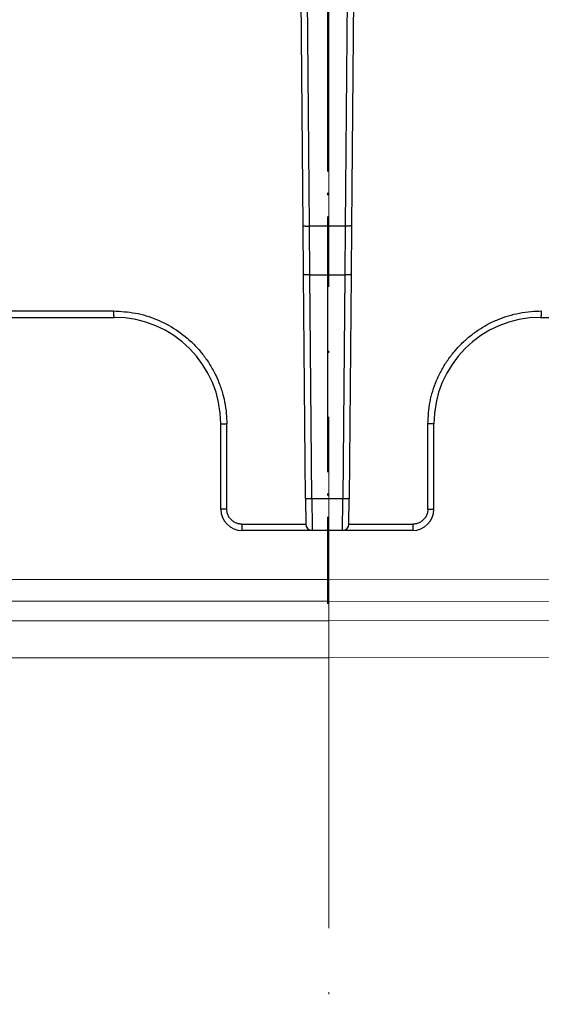
# Model space of a CAD drawing. Units: millimetres. Extents: x 2673 to 4786, y 0 to 1485.
# Drawn here: x 3273 to 3297, y 926 to 972 of the extents above; entities that cross this region are included whole.
import ezdxf

# ---------------------------------------------------------------- set-up
doc = ezdxf.new("R2010")
doc.units = ezdxf.units.MM
doc.linetypes.add('ACAD_ISO04W100', pattern=[30, 24, -3, 0, -3])
doc.linetypes.add('DOT_CENTER', pattern=[14, 12, -1, 0, -1])
doc.layers.add('1', color=7, linetype='Continuous')
for name, color, linetype, lineweight in [('вспомогательный', 140, 'Continuous', 20), ('маскировка', 93, 'Continuous', 25), ('Оси', 10, 'ACAD_ISO04W100', 13), ('Основной', 7, 'Continuous', 30)]:
    doc.layers.add(name, color=color, linetype=linetype, lineweight=lineweight)

# ---------------------------------------------------------------- blocks, each defined once
blk = doc.blocks.new('*U110')
at = {"layer": 'вспомогательный'}
for points in [[(-65.42140529047538, 0.542777040270721), (0, 0.542777040270721)], [(65.39935797536054, 0.5581512341159396), (0, 0.5468261753701427)], [(-65.42133256405032, 0.05892557969264089), (0, 0.00576312479461194)], [(-0.03375786531250924, 0.02029495561760086), (-0.01609490479313536, 0.02028366106083013)], [(65.39944176282188, 0.07429977532683552), (0, 0)], [(0.03392918435383763, 0.02030590315416703), (0.01626622841104108, 0.02028889507073472)], [(0, -2.485817702745635), (-73.96481136326292, -2.485817702745635)], [(0, -2.491598729972111), (73.94374327605328, -2.467679771623125)], [(-73.26246957186595, -5.741792324362905), (0, -5.736286381049922)], [(73.24245474800045, -5.72388141295005), (0, -5.742069082368062)], [(-73.2618319592384, -6.547979213801682), (0, -6.544030057341388)], [(-73.26183196767306, -6.547968549356483), (0, -6.546000520932921)], [(73.2420779217482, -6.530057802015108), (0, -6.55178229114631)], [(73.24207791676236, -6.530068466462353), (0, -6.54981236158369)], [(-67.87259406535486, -24.19554425640877), (0, -24.19230818785286)], [(67.85854885206572, -24.17937586985636), (0, -24.19809102025715)], [(-67.87244019738682, -25.21923326398019), (0, -25.21599720276049)], [(67.85872612197272, -25.20306487364292), (0, -25.22178007293405)], [(-67.8723023080438, -26.13661590404763), (0, -26.13224216500794)], [(67.85888498304666, -26.1204475103184), (0, -26.13802529385362)], [(-67.87204218536317, -27.86722124927996), (0, -27.86558731882315)], [(67.8591846680556, -27.85105284915198), (0, -27.87136998332517)]]:
    blk.add_lwpolyline(points, dxfattribs=at)
blk = doc.blocks.new('150 со штр и маск')
at = {"color": 7}
blk.add_wipeout([(27309.15711728133, 1733.568675112709), (27309.15711728133, 1743.568987306709), (27307.181983089322, 1743.5691610165616), (27307.10424547236, 1743.5663024984754), (27307.040070239585, 1743.5523084736774), (27306.972459435114, 1743.5298110040176), (27306.885677111113, 1743.489839858089), (27306.76693870503, 1743.4145522527135), (27306.65093549946, 1743.3143913742865), (27306.546530091917, 1743.2058615255182), (27306.45843390734, 1743.1017454083014), (27306.37286014841, 1742.9873633777056), (27306.263045046064, 1742.8238863110207), (27306.123029827762, 1742.583024170473), (27305.96555188405, 1742.2536607741645), (27305.81615327759, 1741.8736301539916), (27305.68048343379, 1741.4551297108233), (27305.566758480494, 1741.0192962120768), (27305.47127513247, 1740.5583398033696), (27305.39662795735, 1740.090345088677), (27305.342754017438, 1739.6062173919765), (27305.306729260792, 1739.0970206569968), (27305.302077389442, 1738.7547946509885), (27305.299549592717, 1738.5688312631696), (27305.29954960826, 1734.5687069961828), (27305.297413548436, 1734.4746056482236), (27305.294112870404, 1734.422637438254), (27305.289332404387, 1734.3715459473808), (27305.283704037833, 1734.3253891786958), (27305.276839179474, 1734.2788623286112), (27305.268578156647, 1734.232090708071), (27305.232901394505, 1734.0863202641608), (27305.190540174888, 1733.9697126600254), (27305.159301643132, 1733.902389643925), (27305.140772538987, 1733.8675574096972), (27305.11469610126, 1733.8248523287184), (27305.08734008202, 1733.7860910506424), (27305.060864247916, 1733.7531606548266), (27305.03352549347, 1733.7230712325302), (27305.003213391377, 1733.693933844062), (27304.96786800459, 1733.6648202658357), (27304.92727539477, 1733.6369787779927), (27304.88402008027, 1733.6134523568549), (27304.841031343272, 1733.5954739187243), (27304.802712693905, 1733.5834846798602), (27304.77488032202, 1733.577296237549), (27304.757002505503, 1733.5742201814685), (27304.746401996927, 1733.572641157562), (27304.736371503768, 1733.5714134128493), (27304.72599465553, 1733.5703697304223), (27304.716797924, 1733.569645406485), (27304.708464828014, 1733.569645406485), (27299.02224159452, 1733.5686751127091), (27298.999325367815, 1733.5695792063034), (27298.999325367815, 1733.5695792063034), (27298.999325367815, 1733.5695792063034), (27298.999325367815, 1733.5695792063034), (27298.999325367815, 1733.5695792063034), (27298.977859995233, 1733.5709458221809), (27298.964641595587, 1733.5725260200468), (27298.948651441853, 1733.5744628769921), (27298.933282543345, 1733.5763601051513), (27298.91188269026, 1733.580986765988), (27298.889383693317, 1733.5859998074936), (27298.84775959319, 1733.5989633743127), (27298.80606858866, 1733.615642139876), (27298.766432505257, 1733.6352633428453), (27298.727933796807, 1733.6581043847266), (27298.691231949622, 1733.6836699056873), (27298.657655494117, 1733.710701691752), (27298.62124993789, 1733.7441038052643), (27298.59159216919, 1733.7753709178978), (27298.56366435735, 1733.8083816971418), (27298.53563141001, 1733.844939252788), (27298.522766647948, 1733.8642137038744), (27298.511956807022, 1733.879946332157), (27298.488989479214, 1733.9176035866315), (27298.468488056766, 1733.95444845098), (27298.45197222553, 1733.9882864811455), (27298.42997979054, 1734.035281268464), (27298.399337571253, 1734.1151431806752), (27298.38483843006, 1734.1594877928892), (27298.37142887496, 1734.2076020934298), (27298.368303483287, 1734.2193272606673), (27298.366439717607, 1734.2262573447256), (27298.362693070707, 1734.242767687946), (27298.353603628868, 1734.2826292936752), (27298.34393116289, 1734.3347361944661), (27298.34262174803, 1734.3430830076456), (27298.335921749363, 1734.38943878078), (27298.327195502887, 1734.4684139988908), (27298.32379312507, 1734.5643307580374), (27298.262625792253, 1738.564305838132), (27298.222037740285, 1739.309760447703), (27298.18710018588, 1739.6237362676131), (27298.12509836611, 1740.0310150325963), (27298.022778472838, 1740.513027707595), (27297.891687649622, 1740.976128375991), (27297.74144381629, 1741.3977014900427), (27297.41156298296, 1742.088800203605), (27297.048798096144, 1742.624776391598), (27296.812977248803, 1742.8905767930369), (27296.69280915273, 1743.0052755969198), (27296.56459989454, 1743.11369601953), (27296.434362287444, 1743.2105617745228), (27296.30052034833, 1743.2963207688208), (27296.169218163806, 1743.36802493451), (27296.037677504428, 1743.4286167343673), (27295.920328507334, 1743.4715195131869), (27295.82399571625, 1743.5013996182893), (27295.76513895194, 1743.516617072347), (27295.72203339705, 1743.5242208457767), (27295.635946538307, 1743.5375856540602), (27295.52774299353, 1743.5503807985363), (27295.373126904502, 1743.5652564543093), (27295.337233468286, 1743.568987306709), (27285.26233888065, 1743.580508562534), (27285.07364796515, 1743.5636462585173), (27284.818346926528, 1743.5537352923095), (27284.45109168891, 1743.4803549378696), (27284.087834869584, 1743.3690348989717), (27283.73421596207, 1743.213266170734), (27283.370966751943, 1743.0031854834392), (27283.09350491842, 1742.8003138926774), (27282.869550879364, 1742.6076561159148), (27282.7151601549, 1742.4607572169123), (27282.5608921531, 1742.2988075002154), (27282.37408121644, 1742.082662127506), (27282.14359642321, 1741.7758102716534), (27281.89338913825, 1741.369716161111), (27281.89338913825, 1741.369716161111), (27281.679600760654, 1740.9341343204144), (27281.448373466836, 1740.3348938562372), (27281.24452219926, 1739.554208387551), (27281.21382297689, 1738.8988237314452), (27281.19836562291, 1738.568831240972), (27281.198365640834, 1734.5687067204542), (27281.194140698986, 1734.4671772166462), (27281.18864976519, 1734.4172335591963), (27281.178609770035, 1734.353230983916), (27281.1595227336, 1734.2683877987495), (27281.128785224875, 1734.1737251527109), (27281.087010436568, 1734.077593153502), (27281.050608000005, 1734.0120099519527), (27280.993057717093, 1733.9262027462357), (27280.90998053738, 1733.828049311334), (27280.848169526005, 1733.769862663095), (27280.812378887324, 1733.7408563421977), (27280.770684086023, 1733.7107302023423), (27280.72968101564, 1733.6845636591327), (27280.69083033387, 1733.6629504260236), (27280.65587834879, 1733.6455414635334), (27280.60855771077, 1733.6244547125864), (27280.546011507504, 1733.6020501217602), (27280.466988934597, 1733.5823692600068), (27280.390292186254, 1733.57071210099), (27280.337701146058, 1733.5693135018269), (27280.313696008805, 1733.5686751127091), (27277.833166643093, 1733.5702328547), (27272.424257124414, 1733.5686751127091), (27272.331833889337, 1733.5715492555364), (27272.255449813194, 1733.5854014993497), (27272.1680403686, 1733.6095030000301), (27272.083022276864, 1733.6433512726398), (27271.983948598594, 1733.6860654173063), (27271.9080519716, 1733.734905319661), (27271.832178013603, 1733.7951200425262), (27271.766174620876, 1733.859106379514), (27271.702511171836, 1733.9342238245365), (27271.650251014024, 1734.0093846879874), (27271.60115862317, 1734.0995197440695), (27271.58064418894, 1734.143032586261), (27271.56216537684, 1734.187544248457), (27271.53065822324, 1734.2759962389787), (27271.511786677183, 1734.3537771218625), (27271.511786677183, 1734.3537771218625), (27271.5005571091, 1734.420217208843), (27271.492676891557, 1734.493915817079), (27271.491127593148, 1734.5181410517923), (27271.490049675744, 1734.566301072269), (27271.466820233294, 1738.5675912596387), (27271.454691076222, 1738.5677245557451), (27271.452770263902, 1738.654076431828), (27271.449105005748, 1738.8188513938935), (27271.429941779115, 1739.0608425231853), (27271.35077209006, 1739.6106447110774), (27271.25783305903, 1740.0141373743052), (27271.10488714781, 1740.4815059468503), (27270.904509861855, 1740.9401864319623), (27270.71184615927, 1741.2889615354761), (27270.53915944126, 1741.556083059961), (27270.398390127193, 1741.7526094299615), (27270.24768419578, 1741.9419441876178), (27270.094096462406, 1742.116660443622), (27269.933152735033, 1742.2832382334927), (27269.765635472522, 1742.4402250343542), (27269.58501787923, 1742.5932849609144), (27269.403990977673, 1742.7315717644065), (27269.209930381272, 1742.8647056831062), (27269.209930381272, 1742.8647056831062), (27269.015873662553, 1742.983695359569), (27268.81020804999, 1743.0954474629534), (27268.81020804999, 1743.0954474629534), (27268.606782960975, 1743.192633473994), (27268.469153234193, 1743.248840407639), (27268.405307312532, 1743.2739700119464), (27268.35040746612, 1743.2952159951667), (27268.206018193887, 1743.3460498211882), (27268.056372146668, 1743.3923015687574), (27268.009586849283, 1743.4067165398862), (27267.965439497162, 1743.4183624495504), (27267.929272885252, 1743.4280071054911), (27267.954127152603, 1743.4241060620443), (27267.74779177274, 1743.479812743909), (27267.646962027025, 1743.4971208047739), (27267.32505528227, 1743.5415467609191), (27266.832506930128, 1743.5689873066615), (27251.557130597208, 1743.569146030429), (27251.362250222723, 1743.5653010366946), (27251.215681778314, 1743.5566867292055), (27251.04970149754, 1743.5416129294997), (27250.981554578164, 1743.5356388899181), (27250.79276945172, 1743.5102318841045), (27250.603038105783, 1743.477434109588), (27250.408680797853, 1743.4355712501354), (27250.225955299305, 1743.3890024722728), (27250.04141382394, 1743.334260257172), (27249.861976199205, 1743.2736083992684), (27249.775621722827, 1743.2403945224928), (27249.684268531324, 1743.2062146940436), (27249.57663845291, 1743.159888642499), (27249.50740194744, 1743.1304840828361), (27249.463531770733, 1743.1096542018754), (27249.33007659047, 1743.046812853512), (27249.240128391557, 1742.9994762679091), (27249.169983897686, 1742.9637360559868), (27249.029140559123, 1742.8835125310977), (27248.825330613992, 1742.7583747301867), (27248.697132208716, 1742.6714539403608), (27248.567385444265, 1742.5772166858071), (27248.443899020935, 1742.4815874701237), (27248.36512385831, 1742.4205541851495), (27248.22180505662, 1742.2953123586735), (27248.113697089568, 1742.1992075975515), (27247.945126652394, 1742.0289672838821), (27247.724342102938, 1741.78194619616), (27247.551537572457, 1741.564463415256), (27247.46899664739, 1741.4523535779426), (27247.37161250131, 1741.3078174859872), (27247.30391479725, 1741.199412940221), (27247.258897687814, 1741.1259659378416), (27247.1593917162, 1740.952381945303), (27247.04458375048, 1740.7242340672033), (27246.98773411844, 1740.6013303391367), (27246.91391943985, 1740.4287667878527), (27246.799121031905, 1740.1115928406382), (27246.747423039353, 1739.9378651937477), (27246.701364132692, 1739.7669511907063), (27246.666755437735, 1739.6198540884166), (27246.618469570032, 1739.3620836923274), (27246.58225516926, 1739.0967739195858), (27246.565079851713, 1738.871182098222), (27246.55559854119, 1738.710165384636), (27246.555162946894, 1738.568831209709), (27246.555162946894, 1734.5687063321088), (27246.55082921261, 1734.486360885626), (27246.540640626907, 1734.400138553164), (27246.52418214231, 1734.3276030128768), (27246.500153901736, 1734.241767061084), (27246.471165177125, 1734.1675324365708), (27246.441058193108, 1734.1055530143158), (27246.3919694725, 1734.021341842774), (27246.34440999553, 1733.954919042821), (27246.291469492524, 1733.8924343535373), (27246.23181943308, 1733.832530488981), (27246.21472057771, 1733.8188585576015), (27246.1647238687, 1733.7762179832112), (27246.102531441717, 1733.7323637772317), (27246.03424115575, 1733.6915510806234), (27245.960493381568, 1733.6543792787854), (27245.873699247648, 1733.6201845895412), (27245.798517807558, 1733.598814766363), (27245.721615968385, 1733.5825521030588), (27245.639256641, 1733.5722387113444), (27245.55569303425, 1733.5691179443986), (27245.55513172749, 1733.568675112709), (27237.554881972294, 1733.5686751127091), (27237.473363260626, 1733.572104964189), (27237.39426313373, 1733.5817545737284), (27237.30896001235, 1733.5992853582036), (27237.232861026085, 1733.6221858432646), (27237.15427701891, 1733.6521749275305), (27237.082976034544, 1733.687087888532), (27237.074937947702, 1733.6914619158536), (27237.007173339232, 1733.7319972109556), (27237.008282040864, 1733.7310064912901), (27236.95834267849, 1733.766712028024), (27236.94060345235, 1733.7795666156794), (27236.875725291236, 1733.83448716032), (27236.817031009065, 1733.893979876215), (27236.7649507056, 1733.9556918041599), (27236.720134309395, 1734.0182111686324), (27236.67659865473, 1734.0904494930198), (27236.639600516595, 1734.1658779347301), (27236.609474417033, 1734.2427330127575), (27236.601847314414, 1734.2673325820447), (27236.585235905455, 1734.3234122686927), (27236.568481129907, 1734.4040568494402), (27236.55791979107, 1734.4863063960447), (27236.554850752895, 1734.5687063321088), (27236.554850752895, 1738.568831209709), (27236.550780134858, 1738.74359226614), (27236.54276116356, 1738.910374968177), (27236.533327641904, 1739.0235300147378), (27236.530594118907, 1739.051022485447), (27236.52246045434, 1739.1384534959002), (27236.497982998444, 1739.3194282571424), (27236.486255611337, 1739.3911068249188), (27236.46943393138, 1739.4832784289704), (27236.463756614394, 1739.5177307053282), (27236.450586003608, 1739.5815924949466), (27236.424770459536, 1739.7034757817576), (27236.385143933905, 1739.8597221801551), (27236.375767758884, 1739.8949274034583), (27236.34093923515, 1740.0126149924868), (27236.321861920835, 1740.077348615411), (27236.31564936858, 1740.0958304907654), (27236.275669205355, 1740.2139886716352), (27236.262833116616, 1740.2524632698328), (27236.227727417474, 1740.344491219533), (27236.203020575038, 1740.4100223717871), (27236.19415096197, 1740.4330813719946), (27236.192019578655, 1740.4388077316594), (27236.186256241715, 1740.4522765655079), (27236.169864661526, 1740.4905876949615), (27236.13207322826, 1740.5796286248708), (27236.121148694056, 1740.6053229393874), (27236.120145127923, 1740.6076709449944), (27236.118931290788, 1740.6105440320232), (27236.11724912279, 1740.6144771890943), (27236.116484500977, 1740.6160722477553), (27236.116216883343, 1740.616661725956), (27236.114611177527, 1740.6200797088006), (27236.10709876818, 1740.6359708522302), (27236.098047557432, 1740.6550372521874), (27236.07321646395, 1740.707892146325), (27236.035702206085, 1740.787164580336), (27236.027692792562, 1740.8029368374062), (27235.993303926374, 1740.868829602338), (27235.982704356444, 1740.8894018961857), (27235.966761991574, 1740.920069623422), (27235.961801507543, 1740.9296003466018), (27235.947292808578, 1740.9576228523313), (27235.93687483633, 1740.9760502381043), (27235.91781663756, 1741.0095316091895), (27235.900794244375, 1741.0397782805683), (27235.84963148709, 1741.129631600603), (27235.76711923534, 1741.2605552043585), (27235.695149206884, 1741.37077772071), (27235.64519072896, 1741.4445268925879), (27235.55894138808, 1741.5622689711977), (27235.448434420083, 1741.7048979277977), (27235.411264242037, 1741.7516648495935), (27235.384540709558, 1741.7821740616835), (27235.329841576375, 1741.8463479279967), (27235.287777818707, 1741.8955916489547), (27235.265584670487, 1741.9192896633463), (27235.163612793513, 1742.0296855556394), (27235.126920504103, 1742.0669514758456), (27235.089215090786, 1742.104623591115), (27235.00481040004, 1742.188265098849), (27234.915320974218, 1742.270346223111), (27234.862466491166, 1742.3184456628558), (27234.78973184089, 1742.3801377764075), (27234.73387621721, 1742.4290793278683), (27234.702670089333, 1742.4529011822183), (27234.627020318385, 1742.5129883299123), (27234.58525285167, 1742.5459248051818), (27234.536049437793, 1742.5819077434219), (27234.483959576555, 1742.6201297081047), (27234.442593536292, 1742.6503912402784), (27234.431993966366, 1742.6580148281023), (27234.401227496033, 1742.679052760193), (27234.306337928632, 1742.7430037145812), (27234.284049202688, 1742.7581419110654), (27234.24058045243, 1742.785713639348), (27234.219754065707, 1742.7985929949953), (27234.104105015995, 1742.8703854955334), (27233.962238995755, 1742.9520108887496), (27233.922163254807, 1742.9724742034339), (27233.793028187807, 1743.0392041264831), (27233.603325515185, 1743.1299590014137), (27233.47596819391, 1743.185122272372), (27233.24983129174, 1743.272191670147), (27233.060883683163, 1743.335112276084), (27232.883395844055, 1743.3880216598043), (27232.711203011026, 1743.4333223164952), (27232.687021846086, 1743.439028861767), (27232.61887492671, 1743.4535280440666), (27232.499402767913, 1743.4792718945669), (27232.318235186314, 1743.510261605694), (27232.13825276853, 1743.5346432166552), (27231.966059935505, 1743.5515696621346), (27231.93821814362, 1743.5540910436823), (27231.896985912175, 1743.5565579356494), (27231.733385516804, 1743.5662323131796), (27231.554694655893, 1743.568987306709), (27216.112458857096, 1743.5636763775713), (27215.362799865645, 1743.4811993101357), (27215.154273560198, 1743.4236896388413), (27214.93245990611, 1743.3581069631261), (27214.501397540145, 1743.1918079573388), (27214.298672163248, 1743.0948436848164), (27214.298672163248, 1743.0948436848164), (27214.093293942653, 1742.9832078847805), (27213.89880464644, 1742.8639087536937), (27213.707370717842, 1742.7301129875495), (27213.522742809404, 1742.5914690914842), (27213.522742809404, 1742.5914690914842), (27213.345897004667, 1742.4414200660203), (27213.17841424539, 1742.2847589227363), (27213.013072804886, 1742.113960993547), (27212.707386488273, 1741.7467154504159), (27212.570412774534, 1741.5554584574024), (27212.442825370796, 1741.3579947531086), (27212.442825370796, 1741.3579947531086), (27212.323624247387, 1741.154113798812), (27212.2135386684, 1740.9437892870328), (27211.98574708753, 1740.4190029804022), (27211.85622899159, 1740.0273271795152), (27211.74395948464, 1739.547370571612), (27211.672118506434, 1739.059010108233), (27211.655287246074, 1738.5662273908724), (27211.62017225025, 1734.567401515061), (27211.614527280595, 1734.4616356808692), (27211.59850919496, 1734.3551785533598), (27211.57957455627, 1734.2767499645875), (27211.553598336384, 1734.2004113509697), (27211.529682054083, 1734.1428825482144), (27211.509650936554, 1734.100342007942), (27211.50010368643, 1734.082378482749), (27211.47222929552, 1734.0324813575753), (27211.43967233229, 1733.9813373617899), (27211.409191155635, 1733.9389110004968), (27211.375800659625, 1733.8972758849536), (27211.322302513203, 1733.8397133283195), (27211.278088575516, 1733.7948264928482), (27211.201825872904, 1733.7349453123588), (27211.125967639502, 1733.685975557375), (27211.04000864208, 1733.6423871932866), (27211.001049426068, 1733.6300770450243), (27210.955654464007, 1733.6100532454009), (27210.955654464007, 1733.6100532454009), (27210.863443611026, 1733.5856008813244), (27210.863443611026, 1733.5856008813244), (27210.775159425702, 1733.5712197553526), (27210.74396078662, 1733.5724223435395), (27210.685756575374, 1733.5686751127091), (27202.75062440149, 1733.5803639429469), (27202.79597684415, 1733.5686757570043), (27202.774989577018, 1733.5691721892836), (27202.729453682492, 1733.5702492948699), (27202.65998990332, 1733.579427049408), (27202.583648409476, 1733.5962946955913), (27202.50669991653, 1733.6217104423604), (27202.42946813022, 1733.6563889662298), (27202.349489184762, 1733.7023203182666), (27202.27209610888, 1733.7592838813023), (27202.215999259657, 1733.8113644569937), (27202.167480483735, 1733.8634759246904), (27202.122836820152, 1733.9183162675345), (27202.09226448566, 1733.961187955895), (27202.0639653871, 1734.0057084604418), (27202.05175753603, 1734.026693575487), (27202.04005911016, 1734.0478468888634), (27202.028045785155, 1734.0708623498374), (27202.01652223422, 1734.0944888231488), (27202.01652223422, 1734.0944888231488), (27201.995619341284, 1734.1415694395705), (27201.977510152978, 1734.186842416791), (27201.952935275454, 1734.2594391810774), (27201.92934934589, 1734.3598750678714), (27201.914357088506, 1734.4653368853096), (27201.911648059337, 1734.5687067223291), (27201.911648076773, 1738.5688312403781), (27201.89620236644, 1738.8987002174283), (27201.865526054728, 1739.5538441454116), (27201.661805037373, 1740.334332280172), (27201.430683966868, 1740.9335226779583), (27201.1700979476, 1741.4359775049877), (27200.744604770043, 1742.072584465095), (27200.39564002063, 1742.459973943779), (27200.241050901896, 1742.6071422970942), (27200.079911366047, 1742.7457845951335), (27199.74855640166, 1742.9902031574165), (27199.74855640166, 1742.9902031574165), (27199.32652664169, 1743.2350490538993), (27199.020234274514, 1743.3697711294053), (27198.65715988839, 1743.4807787160296), (27198.29057715071, 1743.5538222437117), (27198.035961926405, 1743.5636775684418), (27197.830441126815, 1743.5900175096147), (27197.89046014385, 1743.5691615581525), (27187.66958668649, 1743.5638482758372), (27187.339988594864, 1743.5160605595258), (27187.23826079243, 1743.487114837528), (27187.06214300573, 1743.424409847727), (27186.930965236363, 1743.362978446085), (27186.802219832956, 1743.2918767238218), (27186.670677233844, 1743.2070745039396), (27186.541404334035, 1743.1105043862278), (27186.413266028474, 1743.0017217662355), (27186.29305981479, 1742.8865710771079), (27186.171172999566, 1742.755881261254), (27185.944356170003, 1742.4701570333132), (27185.83812916278, 1742.3145365046262), (27185.695658518685, 1742.0838820148965), (27185.53391664314, 1741.7784865285948), (27185.39379405312, 1741.455404205117), (27185.291778745643, 1741.1828001048286), (27185.220735610652, 1740.9709909238672), (27185.153203959595, 1740.7452710113264), (27185.068785658626, 1740.4263698653422), (27184.984339187784, 1740.0282653484296), (27184.913481971387, 1739.5595500266581), (27184.863944894067, 1739.079559172895), (27184.853260296728, 1738.7469437263444), (27184.847271425293, 1738.5643632440806), (27184.786642877803, 1734.5568883884566), (27184.78546573372, 1734.5183060868874), (27184.78423623619, 1734.4947803204834), (27184.7820991156, 1734.4631542869688), (27184.778608593315, 1734.4247911657123), (27184.770860365414, 1734.3610906068589), (27184.758248133876, 1734.2870914156), (27184.738025571092, 1734.2015430188596), (27184.713168964874, 1734.1189993216149), (27184.687464782666, 1734.0512304600795), (27184.66289410649, 1733.9964026524763), (27184.64472449073, 1733.9597595557848), (27184.62452420685, 1733.9228235598528), (27184.59689462677, 1733.876905271974), (27184.556905151225, 1733.819455031079), (27184.556905151225, 1733.819455031079), (27184.50212124112, 1733.755446962332), (27184.442631728718, 1733.7004667345193), (27184.38081700346, 1733.6556279009856), (27184.315189135035, 1733.6187767998679), (27184.245216494935, 1733.5914738810902), (27184.16795422473, 1733.5725120205589), (27184.141171193165, 1733.5715595066779), (27184.10544322463, 1733.5696296319995), (27184.087772105268, 1733.5686751127091), (27178.398959865757, 1733.5697992011121), (27178.393593927212, 1733.569621178451), (27178.375712553767, 1733.5710117349718), (27178.3513595414, 1733.5741645310968), (27178.32098704153, 1733.5802557683712), (27178.29352448688, 1733.5876732735758), (27178.251441658897, 1733.6019074928995), (27178.20055003033, 1733.6256437366078), (27178.1391539024, 1733.6659112735188), (27178.08602795678, 1733.712072506784), (27178.043936520917, 1733.758756751795), (27178.011254325607, 1733.8016132931882), (27177.982745062982, 1733.8445169306613), (27177.96036393367, 1733.883811688426), (27177.94425979729, 1733.9154091690837), (27177.91044543205, 1733.9914688170747), (27177.89233343986, 1734.0390071674096), (27177.89233343986, 1734.0390071674096), (27177.871932132573, 1734.1023875203043), (27177.85220551318, 1734.1793828491286), (27177.837827455263, 1734.2501210402274), (27177.827565365325, 1734.3149095939366), (27177.82050160383, 1734.3728265123311), (27177.8158658356, 1734.4237172669577), (27177.811844657957, 1734.4951621245864), (27177.810560839956, 1734.5441868528794), (27177.810464091526, 1734.5687069961828), (27177.810464107068, 1738.5688312631696), (27177.808612734898, 1738.7261200481016), (27177.804599390132, 1739.067085604127), (27177.77067081963, 1739.5747138779436), (27177.714058488476, 1740.085148663456), (27177.635486896634, 1740.5796034559098), (27177.538591328954, 1741.0393826328043), (27177.42309708921, 1741.4742682849717), (27177.296510912605, 1741.8661692839223), (27177.156651646994, 1742.2232961315387), (27177.00186680715, 1742.5538363385754), (27176.86494475616, 1742.796436481906), (27176.742294120733, 1742.9800288448266), (27176.57413161216, 1743.1938619311863), (27176.48970164599, 1743.2835975092137), (27176.40531281778, 1743.3610564269109), (27176.33185699513, 1743.4188612696892), (27176.264938240787, 1743.4641712801595), (27176.199470900094, 1743.5015707622988), (27176.13331884062, 1743.5313822711853), (27176.06779387041, 1743.5528272700183), (27176.00496044845, 1743.566366164449), (27175.936382773707, 1743.5690448655084), (27175.91542131355, 1743.5701111664932), (27173.916147622356, 1743.568987306709), (27173.952896418454, 1733.5686751127091), (27170.05277429921, 1733.568675112709), (27169.97497699255, 1733.5716640939381), (27169.95103477193, 1733.5723377833103), (27169.850056903313, 1733.5824976134768), (27169.746259491752, 1733.6007813448987), (27169.641085760923, 1733.6256038261101), (27169.547993054788, 1733.6562220173626), (27169.456467823376, 1733.6921009300377), (27169.377205214347, 1733.7298275348883), (27169.278177131364, 1733.7846985435453), (27169.19911523556, 1733.8356661167218), (27169.106987864467, 1733.9039861448332), (27169.0342149831, 1733.9675556721509), (27168.963105154187, 1734.0416763639023), (27168.89456636613, 1734.1148360575787), (27168.82415425462, 1734.2076912581997), (27168.770726305207, 1734.2890491571054), (27168.717833591065, 1734.3835836275584), (27168.68281391188, 1734.4615136364228), (27168.638465846536, 1734.5689621377114), (27168.60638996134, 1734.6698173996288), (27168.581950736538, 1734.7706181719648), (27168.566820782347, 1734.8688827019573), (27168.55728212519, 1734.9493638139593), (27168.55327741843, 1735.0225680900203), (27168.55272747011, 1735.068721941809), (27168.352721226227, 1758.5694554081408), (27166.68124325974, 1758.5694554081408), (27166.05264978519, 1776.570017357341), (27165.31625016814, 1776.570017357341), (27165.74749512913, 1801.2760246259174), (27165.751884681213, 1801.322479175867), (27165.763497375046, 1801.36762627101), (27165.78193431859, 1801.410767158831), (27165.806411774483, 1801.4496033697071), (27165.837809057815, 1801.4853832104156), (27165.87380362982, 1801.515327712296), (27165.91194870068, 1801.5383322229216), (27165.954146267166, 1801.5556698170626), (27166.001294759913, 1801.5669838356391), (27166.045422996485, 1801.5703621896976), (27166.04745880207, 1801.5707981063504), (27317.062554897715, 1801.5707981063501), (27317.1089834874, 1801.5672364691536), (27317.155663649282, 1801.5560859193224), (27317.19651356982, 1801.5393576177753), (27317.23735393258, 1801.5147729092835), (27317.272851500402, 1801.4848135466077), (27317.303369468646, 1801.44965290569), (27317.327980733357, 1801.4108513700025), (27317.34648458131, 1801.3674281270767), (27317.358049486284, 1801.3221472847792), (27317.363296703497, 1801.27240325039), (27317.362518570655, 1801.2760246259172), (27317.793763531645, 1776.570017357341), (27317.057363914595, 1776.570017357341), (27316.428770440045, 1758.5694554081408), (27314.757292473558, 1758.5694553966784), (27314.557286229676, 1735.068721941809), (27314.54379198701, 1734.864265948317), (27314.525183003556, 1734.761607576609), (27314.501231225157, 1734.6624365381233), (27314.47146832096, 1734.5681695619794), (27314.432711552647, 1734.4685824212338), (27314.388325256212, 1734.3772826504883), (27314.34063197042, 1734.2920411304942), (27314.28427934256, 1734.2061259211282), (27314.223577928118, 1734.1255853659466), (27314.153892207334, 1734.045267722689), (27314.114303912796, 1734.0051732978382), (27314.081281808107, 1733.972742089598), (27314.062930884513, 1733.9565834518585), (27314.031007923684, 1733.9287739508568), (27314.006473121153, 1733.9060022593524), (27313.923444749675, 1733.8439336723275), (27313.84221323947, 1733.7908756806576), (27313.748652202474, 1733.7375353338837), (27313.65510072325, 1733.6930074385316), (27313.566318572604, 1733.6573365769864), (27313.464442273355, 1733.6254750325534), (27313.368329311048, 1733.6015838278267), (27313.262935751445, 1733.582799782975), (27313.21734517565, 1733.57807900377), (27313.168982845767, 1733.5730808230594), (27313.057239400576, 1733.5686751127091)], dxfattribs=at).dxf.layer = 'Основной'
at = {"color": 0, "linetype": 'Continuous'}
for p, q in [((27240.41837947669, 1747.865612223348), (27240.32496845236, 1758.569455408141)), ((27240.71849172962, 1747.855131573936), (27240.62498924205, 1758.569455408141)), ((27242.48502445773, 1758.569455408141), (27242.39152197017, 1747.855131573936)), ((27242.78504524743, 1758.569455408141), (27242.6916342231, 1747.865612223348)), ((27240.43832981056, 1745.579530394921), (27240.41837947669, 1747.865612223348)), ((27240.73821388603, 1745.569048753698), (27240.71826355216, 1747.855130582125)), ((27242.39152197017, 1747.855131573936), (27240.71849172962, 1747.855131573936)), ((27242.39175014763, 1747.855130582125), (27242.37179981375, 1745.569048753698)), ((27242.6916342231, 1747.865612223348), (27242.67168388922, 1745.579530394921)), ((27240.53007909347, 1735.066103915635), (27240.43832981056, 1745.579530394921)), ((27240.83007703598, 1735.068721941809), (27240.7384420635, 1745.569049745508)), ((27240.7384420635, 1745.569049745508), (27242.37157163629, 1745.569049745509)), ((27242.37157163629, 1745.569049745509), (27242.27993666377, 1735.068721941809)), ((27242.67168388922, 1745.579530394921), (27242.57993460631, 1735.066103915635)), ((27216.27750677137, 1743.568987306709), (27231.55469465589, 1743.568987306709)), ((27251.55531904389, 1743.568987306709), (27266.83250692842, 1743.568987306709)), ((27236.55485075289, 1734.568706332109), (27236.55485075289, 1738.568831209709)), ((27246.55516294689, 1734.568706332109), (27246.55516294689, 1738.568831209709)), ((27240.53007909347, 1735.066103915635), (27240.54052881299, 1733.868684478529)), ((27240.83007703598, 1735.068721941809), (27242.27993666377, 1735.068721941809)), ((27242.5694848868, 1733.868684478529), (27242.57993460631, 1735.066103915635)), ((27240.84054960495, 1733.568675112709), (27237.55488197229, 1733.568675112709)), ((27240.54052881299, 1733.868684478529), (27240.54055166257, 1733.866066359368)), ((27242.26946409483, 1733.568675112709), (27240.84054960495, 1733.568675112709)), ((27245.55513172749, 1733.568675112709), (27242.26946409483, 1733.568675112709)), ((27242.56946203721, 1733.866066359368), (27242.5694848868, 1733.868684478529))]:
    blk.add_line(p, q, dxfattribs=at)
for centre, radius, start, end in [((27231.55469465589, 1738.568831209709), 5.000156097001479, 0, 90), ((27251.55531904389, 1738.568831209709), 5.000156097000001, 90, 180), ((27237.55488197229, 1734.568706332109), 1.000031219400455, 180, 270), ((27245.55513172749, 1734.568706332109), 1.0000312194, 270, 0), ((27240.84054960428, 1733.868684478529), 0.3000093658202453, 180.5000146639145, 270.0000001284054), ((27242.2694640955, 1733.868684478529), 0.3000093658199546, 269.9999998715946, 359.4999853360856)]:
    blk.add_arc(centre, radius, start, end, dxfattribs=at)
for points in [[(27240.41837947669, 1747.865612223348), (27240.42096206898, 1747.863924658598), (27240.42861418836, 1747.862314125048), (27240.44123735757, 1747.860801349107), (27240.45860458669, 1747.859415740727), (27240.48036781924, 1747.858183464591), (27240.50624697805, 1747.857120379208), (27240.53575736765, 1747.856247471914), (27240.56832162493, 1747.855580876774), (27240.60352067131, 1747.855129172388), (27240.65976701886, 1747.854873478632), (27240.71826355216, 1747.855130582125)], [(27240.71849172962, 1747.855131573936), (27240.71837763872, 1747.855131325983), (27240.71826355216, 1747.855130582125)], [(27242.39175014763, 1747.855130582125), (27242.39163606107, 1747.855131325983), (27242.39152197017, 1747.855131573936)], [(27242.6916342231, 1747.865612223348), (27242.68905163081, 1747.863924658598), (27242.68139951142, 1747.862314125048), (27242.66877634222, 1747.860801349107), (27242.6514091131, 1747.859415740727), (27242.62964588055, 1747.858183464591), (27242.60376672174, 1747.857120379208), (27242.57425633214, 1747.856247471914), (27242.54169207485, 1747.855580876774), (27242.50649302848, 1747.855129172388), (27242.45024668093, 1747.854873478632), (27242.39175014763, 1747.855130582125)], [(27240.73821388603, 1745.569048753698), (27240.72473675511, 1745.568944726226), (27240.70852640107, 1745.568854879872), (27240.68993364114, 1745.568799764419), (27240.6693092925, 1745.568799929655), (27240.64700417234, 1745.568875925363), (27240.62336909787, 1745.56904830133), (27240.59671445401, 1745.569367496777), (27240.57148491538, 1745.569809080488), (27240.54785835026, 1745.570369452531), (27240.52601262688, 1745.571045012976), (27240.50627275368, 1745.571825630346), (27240.48880100519, 1745.572703480994), (27240.47371622709, 1745.573671943734), (27240.46113726507, 1745.574724397374), (27240.4535212013, 1745.575552286792), (27240.4479627387, 1745.576326609303), (27240.44410665007, 1745.577027536472), (27240.43978384113, 1745.578259959496), (27240.43832981056, 1745.579530394921)], [(27240.7384420635, 1745.569049745508), (27240.7384135443, 1745.569049730015), (27240.73838502424, 1745.569049683535), (27240.73835650333, 1745.569049606063), (27240.73832798157, 1745.569049497595), (27240.73829945896, 1745.569049358129), (27240.7382709355, 1745.569049187659), (27240.7382424112, 1745.569048986183), (27240.73821388603, 1745.569048753698)], [(27242.37157163629, 1745.569049745509), (27242.37160015549, 1745.569049730015), (27242.37162867555, 1745.569049683535), (27242.37165719645, 1745.569049606063), (27242.37168571821, 1745.569049497595), (27242.37171424082, 1745.569049358129), (27242.37174276428, 1745.569049187659), (27242.37177128859, 1745.569048986183), (27242.37179981375, 1745.569048753698)], [(27242.67168388922, 1745.579530394921), (27242.67022985755, 1745.578259959014), (27242.66590704972, 1745.57702753647), (27242.66205096134, 1745.576326609343), (27242.65649249879, 1745.575552286827), (27242.64887643471, 1745.574724397373), (27242.63629747183, 1745.57367194367), (27242.62121269324, 1745.572703480917), (27242.60374094494, 1745.571825630293), (27242.5840010729, 1745.571045012976), (27242.5743939638, 1745.570726576907), (27242.56218454372, 1745.570370100935), (27242.54733885507, 1745.569999810226), (27242.52982294028, 1745.569639929945), (27242.50960284176, 1745.569314685258), (27242.48664460192, 1745.56904830133), (27242.46300952704, 1745.568875925361), (27242.44070440657, 1745.568799929655), (27242.42008005775, 1745.568799764422), (27242.40148729784, 1745.568854879876), (27242.38527694409, 1745.56894472623), (27242.37179981375, 1745.569048753698)], [(27215.10808453976, 1743.868996673201), (27219.10286123982, 1743.868996672865), (27223.17828095545, 1743.868996672529), (27227.31970570626, 1743.868996672839), (27231.51226043065, 1743.868996673149)], [(27231.51226043065, 1743.868996673149), (27231.51243231675, 1743.84203915788), (27231.51296886466, 1743.814406045152), (27231.51389884746, 1743.786446411745), (27231.51523982588, 1743.758564800296), (27231.51700160234, 1743.731204026546), (27231.51917741773, 1743.704828608562), (27231.52041617965, 1743.692155805958), (27231.52175072722, 1743.67990131904), (27231.52317683807, 1743.668118676143), (27231.52468914354, 1743.656858004366), (27231.52628193302, 1743.64616572182), (27231.52794845742, 1743.636083435457), (27231.5296818188, 1743.626647937591), (27231.53147424589, 1743.617890172216), (27231.53331804616, 1743.609835568396), (27231.53520485512, 1743.602503145087), (27231.53712662477, 1743.59590617667), (27231.53907484901, 1743.590051469941), (27231.54120611146, 1743.584547705498), (27231.54334863929, 1743.579910212882), (27231.54549294874, 1743.576125977534), (27231.54762953786, 1743.573174787404), (27231.54942499264, 1743.571309677731), (27231.55120390619, 1743.570004132148), (27231.55296183378, 1743.569237571008), (27231.55469465589, 1743.568987306709)], [(27231.51226043065, 1743.868996673149), (27232.54471095044, 1743.768330130351), (27233.5379013317, 1743.470171319068), (27234.45837116789, 1742.9830558453), (27235.26604183972, 1742.326450925393), (27235.61721061711, 1741.942736380104), (27235.93116626891, 1741.523436208231), (27236.22269646989, 1741.036756931108), (27236.42636003209, 1740.605254481998), (27236.6168111451, 1740.070512619936), (27236.73174070798, 1739.60734764978), (27236.81333099701, 1739.045675386349), (27236.83491607484, 1738.568831289845)], [(27246.275097625, 1738.568831291399), (27246.378240316, 1739.607184796017), (27246.68365367472, 1740.605254500097), (27246.90853513449, 1741.076502689152), (27247.1788479205, 1741.523436934892), (27247.51974844656, 1741.974982869211), (27247.8439717947, 1742.326450861279), (27248.2324985491, 1742.67520632215), (27248.652503956, 1742.98362580307), (27249.0606404185, 1743.228133119037), (27249.57211242939, 1743.470171343868), (27250.06214023725, 1743.643625032641), (27250.56666914683, 1743.768598979169), (27251.12385269839, 1743.847947264146), (27251.5977532702, 1743.868996673201)], [(27251.5977532702, 1743.868996673201), (27251.59758138401, 1743.84203915791), (27251.59704483602, 1743.814406045162), (27251.59611485316, 1743.78644641174), (27251.59477387467, 1743.75856480028), (27251.59301209815, 1743.731204026522), (27251.5908362827, 1743.704828608533), (27251.58959752076, 1743.692155805928), (27251.58826297316, 1743.67990131901), (27251.58683686229, 1743.668118676112), (27251.58532455679, 1743.656858004337), (27251.58373176728, 1743.646165721792), (27251.58206524285, 1743.63608343543), (27251.58033188144, 1743.626647937567), (27251.57853945433, 1743.617890172193), (27251.57669565403, 1743.609835568376), (27251.57480884504, 1743.602503145069), (27251.57288707536, 1743.595906176655), (27251.57093885109, 1743.590051469929), (27251.5688075886, 1743.584547705465), (27251.56666506071, 1743.579910212838), (27251.56452075121, 1743.576125977485), (27251.56238416205, 1743.573174787356), (27251.56058870724, 1743.571309677705), (27251.55880979366, 1743.570004132135), (27251.55705186604, 1743.569237571005), (27251.55531904389, 1743.568987306709)], [(27236.55485075289, 1738.568831209709), (27236.56458782529, 1738.568831224733), (27236.57432489768, 1738.568831232831), (27236.60024973875, 1738.56883124183), (27236.63578362746, 1738.568831249777), (27236.67980512852, 1738.568831257759), (27236.73011805212, 1738.568831266724), (27236.78149123375, 1738.56883127698), (27236.83491607484, 1738.568831289845)], [(27236.83491603077, 1734.56870735173), (27236.83491605197, 1734.589203386022), (27236.83491607318, 1734.609699547764), (27236.83491607339, 1736.589265418805), (27236.83491607484, 1738.568831289845)], [(27246.55516294689, 1738.568831209709), (27246.54542587451, 1738.568831225023), (27246.53568880213, 1738.568831233279), (27246.50976403563, 1738.568831242452), (27246.4742300724, 1738.568831250553), (27246.43020884505, 1738.568831258689), (27246.37989564775, 1738.568831267828), (27246.32852158112, 1738.568831278284), (27246.275097625, 1738.568831291399)], [(27246.27509766976, 1734.56870734683), (27246.27509764819, 1735.568738195924), (27246.27509762661, 1736.568769045018), (27246.2750976258, 1737.568800168207), (27246.275097625, 1738.568831291399)], [(27240.53007909347, 1735.066103915635), (27240.54061077477, 1735.066195821121), (27240.55114245606, 1735.066287728057), (27240.57934544716, 1735.066533850038), (27240.61794644909, 1735.066870714327), (27240.66555184431, 1735.067286158759), (27240.71964937246, 1735.067758258948), (27240.7740570285, 1735.068233065285), (27240.83007703598, 1735.068721941809)], [(27240.83007703598, 1735.068721941809), (27240.83212003704, 1734.776091025958), (27240.83408453729, 1734.494704237528), (27240.8358934329, 1734.23560560461), (27240.83747925497, 1734.0084590915), (27240.83878503636, 1733.821424433773), (27240.83975457907, 1733.682551195134), (27240.84015209185, 1733.62561315392), (27240.84054960495, 1733.568675112709)], [(27242.26946409483, 1733.568675112709), (27242.26986160794, 1733.62561315392), (27242.27025912071, 1733.682551195134), (27242.27122866343, 1733.821424433773), (27242.27253444481, 1734.0084590915), (27242.27412026688, 1734.23560560461), (27242.2759291625, 1734.494704237528), (27242.27789366273, 1734.776091025958), (27242.27993666377, 1735.068721941809)], [(27242.27993666377, 1735.068721941809), (27242.33595225028, 1735.068233103866), (27242.3903643273, 1735.067758258948), (27242.44446231504, 1735.067286154748), (27242.49206725068, 1735.066870714327), (27242.53066730337, 1735.066533858322), (27242.55887124373, 1735.066287728057), (27242.56940292501, 1735.066195821121), (27242.57993460631, 1735.066103915635)], [(27236.83491603077, 1734.56870735173), (27236.78149271839, 1734.56870718804), (27236.73011802535, 1734.568707057537), (27236.6798049228, 1734.568706943476), (27236.63578361547, 1734.56870684192), (27236.60024993294, 1734.568706740807), (27236.57432489489, 1734.568706626302), (27236.56428669707, 1734.568706539391), (27236.55850467984, 1734.568706439096), (27236.55485075289, 1734.568706332109)], [(27237.5379091207, 1733.868684534252), (27237.52042040747, 1733.868901223159), (27237.5029425051, 1733.869551075158), (27237.45983758501, 1733.873014709675), (27237.41698853531, 1733.879117828931), (27237.33240406925, 1733.899263030161), (27237.25095168998, 1733.929659475046), (27237.17919253948, 1733.966677516183), (27237.11225521007, 1734.011590597674), (27237.05081084059, 1734.063961390688), (27236.9919486783, 1734.127715954158), (27236.94142411585, 1734.198250469078), (27236.90003518295, 1734.27446190448), (27236.86840860939, 1734.355210212534), (27236.84706737159, 1734.439113646908), (27236.83628678836, 1734.52501320406), (27236.83599268536, 1734.529979223437), (27236.83573407823, 1734.534946124661), (27236.83512055902, 1734.551821951863), (27236.83491603077, 1734.56870735173)], [(27246.27509766976, 1734.56870734683), (27246.27489314429, 1734.55182204978), (27246.27427963235, 1734.534946327797), (27246.2740040542, 1734.529675606483), (27246.27368850413, 1734.524405900306), (27246.26283285625, 1734.438515275681), (27246.24141821505, 1734.354630003871), (27246.20972092227, 1734.273908823341), (27246.16826518642, 1734.197733051921), (27246.11767872312, 1734.127242160869), (27246.05876054674, 1734.063538511713), (27245.99727067903, 1734.011221372955), (27245.93029441313, 1733.966366612237), (27245.85850325558, 1733.929410979253), (27245.77702466906, 1733.899085251328), (27245.69242292174, 1733.879013384498), (27245.64987260264, 1733.8729810023), (27245.60707141257, 1733.869551085959), (27245.58959340799, 1733.868901226646), (27245.57210458905, 1733.868684535035)], [(27246.27509766976, 1734.56870734683), (27246.32852105901, 1734.568707183926), (27246.37989567484, 1734.56870705405), (27246.430208781, 1734.568706940539), (27246.47423008448, 1734.56870683947), (27246.50976373244, 1734.568706738843), (27246.53568880493, 1734.568706624888), (27246.54572700273, 1734.568706538395), (27246.55150901996, 1734.568706438582), (27246.55516294689, 1734.568706332109)], [(27237.5379091207, 1733.868684534252), (27237.53797780526, 1733.841727017894), (27237.53819236026, 1733.814093907173), (27237.53856429616, 1733.786134260326), (27237.53910063427, 1733.758252658025), (27237.53955178307, 1733.73992573521), (27237.54007721686, 1733.721967453117), (27237.54067557904, 1733.704516457687), (27237.54117122124, 1733.691843434047), (27237.5417051569, 1733.679589459919), (27237.54227545576, 1733.667806330798), (27237.54288018758, 1733.65654584218), (27237.54351748701, 1733.645853173761), (27237.54418422043, 1733.6357717805), (27237.54487742717, 1733.62633545706), (27237.54559414658, 1733.617577998103), (27237.54633189489, 1733.609522933127), (27237.54708673895, 1733.602191550428), (27237.54785532404, 1733.595593713404), (27237.54863429546, 1733.589739285446), (27237.54942127151, 1733.584627586079), (27237.55021215078, 1733.580256342758), (27237.55100390944, 1733.576612664394), (27237.55179352368, 1733.573683659904), (27237.55257884985, 1733.571450051735), (27237.55335688186, 1733.569888678348), (27237.55374244362, 1733.56935203138), (27237.55412531729, 1733.568973380092), (27237.55450524347, 1733.568749024305), (27237.55488197229, 1733.568675112709)], [(27237.5379091207, 1733.868684534252), (27238.2880966165, 1733.86868450639), (27239.03864977213, 1733.868684478529), (27239.78949048564, 1733.868684478529), (27240.54052881299, 1733.868684478529)], [(27242.5694848868, 1733.868684478529), (27243.3205232154, 1733.868684478529), (27244.07136393016, 1733.868684478529), (27244.82191708953, 1733.868684506782), (27245.57210458905, 1733.868684535035)], [(27245.57210458905, 1733.868684535035), (27245.57203590366, 1733.841727018619), (27245.57182134789, 1733.814093907836), (27245.5714494113, 1733.786134260924), (27245.57091307257, 1733.758252658555), (27245.57046192338, 1733.739925735694), (27245.56993648924, 1733.721967453555), (27245.56933812671, 1733.704516458079), (27245.56884248426, 1733.691843434406), (27245.56830854836, 1733.679589460245), (27245.56773824926, 1733.667806331093), (27245.56713351721, 1733.656545842443), (27245.56649621754, 1733.645853173993), (27245.56582948388, 1733.635771780705), (27245.56513627689, 1733.626335457238), (27245.56441955723, 1733.617577998254), (27245.56368180866, 1733.609522933252), (27245.56292696434, 1733.602191550531), (27245.56215837897, 1733.595593713486), (27245.56137940726, 1733.589739285513), (27245.5605924309, 1733.584627586126), (27245.55980155131, 1733.580256342789), (27245.55900979231, 1733.576612664415), (27245.55822017772, 1733.57368365992), (27245.55743485117, 1733.571450051745), (27245.55665681877, 1733.569888678352), (27245.55627125681, 1733.569352031383), (27245.55588838294, 1733.568973380093), (27245.55550845654, 1733.568749024305), (27245.55513172749, 1733.568675112709)]]:
    blk.add_spline(points, degree=3, dxfattribs=at)
at = {"layer": '1', "color": 1, "linetype": 'DOT_CENTER'}
blk.add_line((27241.55500684989, 1804.709668058489), (27241.55500684989, 1730.128811838024), dxfattribs=at)

msp = doc.modelspace()

# ---------------------------------------------------------------- block references
at = {"layer": 'Основной'}
msp.add_blockref('*U110', (3287.188105107438, 969.7353285616617), dxfattribs=at)

# ---------------------------------------------------------------- next in the draw order: block references
at = {"layer": 'Основной', "color": 7}
msp.add_blockref('150 со штр и маск', (-23954.43135015095, -785.7298021909833), dxfattribs=at)

# ---------------------------------------------------------------- next in the draw order: linework, layer by layer
at = {"layer": 'Оси'}
msp.add_line((3287.196961864329, 477.6748843936271), (3287.19696186433, 1172.507673995455), dxfattribs=at)

doc.saveas('drawing.dxf')
